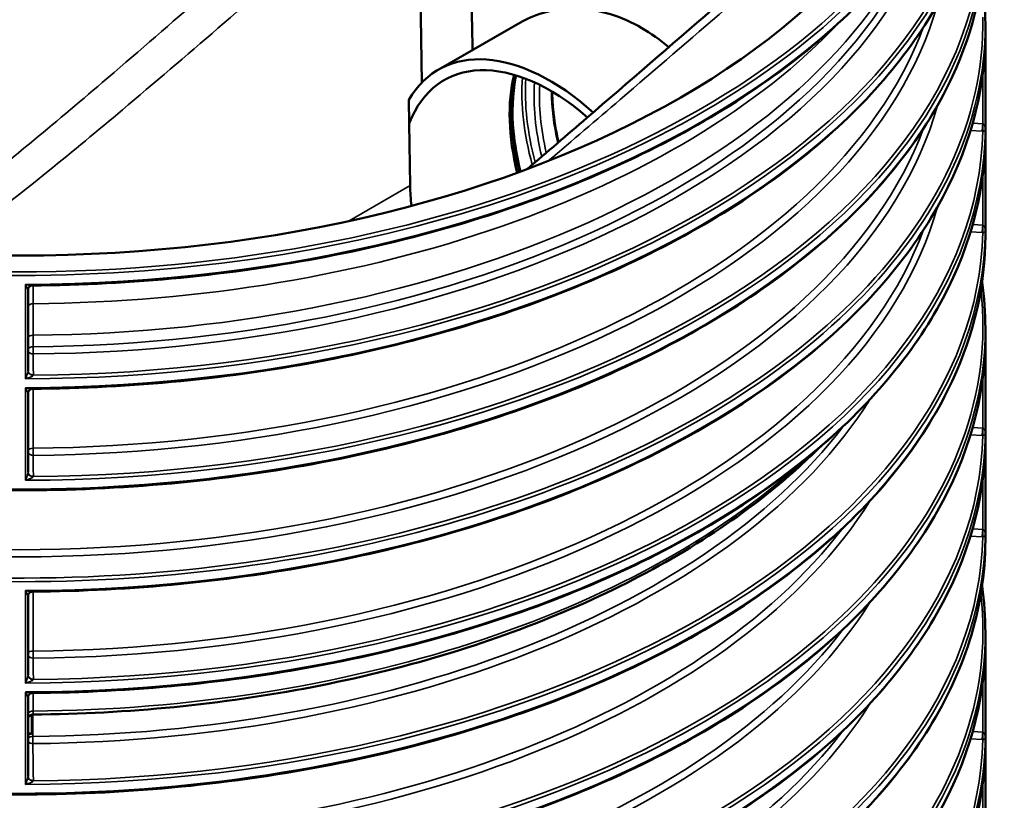
# Model space of a CAD drawing. Units: millimetres. Extents: x 6313 to 7503, y 2213 to 3054.
# Drawn here: x 7411 to 7466, y 2926 to 2970 of the extents above; entities that cross this region are included whole.
import ezdxf

# ---------------------------------------------------------------- set-up
doc = ezdxf.new("R2010")
doc.units = ezdxf.units.MM
doc.header["$LTSCALE"] = 2
doc.layers.add('Sichtbar (ISO)', color=7, linetype='Continuous', lineweight=50)
doc.layers.add('Sichtbar schmal (ISO)', color=7, linetype='Continuous', lineweight=35)

msp = doc.modelspace()

# ---------------------------------------------------------------- linework, layer by layer
at = {"layer": 'Sichtbar (ISO)'}
for p, q in [((7433.404, 2966.752), (7433.21, 2979.656)), ((7438.907, 2970.117), (7434.331, 2967.475)), ((7465.088, 2958.141), (7465.088, 2970.044)), ((7432.697, 2964.454), (7432.676, 2965.789)), ((7432.749, 2960.961), (7432.697, 2964.454)), ((7411.267, 2955.127), (7411.267, 2950.549)), ((7465.088, 2941.039), (7465.088, 2952.942)), ((7411.267, 2949.318), (7411.267, 2944.848)), ((7411.267, 2937.917), (7411.267, 2933.447)), ((7465.088, 2923.938), (7465.088, 2935.84)), ((7411.267, 2932.217), (7411.267, 2927.747)), ((7411.479, 2931.222), (7411.479, 2930.16)), ((7411.267, 2930.16), (7411.479, 2930.16))]:
    msp.add_line(p, q, dxfattribs=at)
msp.add_ellipse((7410.795, 2987.38), major_axis=(52.561, 0), ratio=0.57735, dxfattribs=at)
for centre, major_axis, ratio, start_param, end_param in [((7410.795, 2383.378), (-34.682, 2334.161), 0.015111, 4.965582, 4.972031), ((7440.626, 2956.572), (-6.295, 10.903), 0.57735, 5.223552, 6.601639), ((7440.626, 2956.572), (-5.96, 10.324), 0.57735, 5.247545, 6.722315), ((7446.77, 2960.12), (-5.96, 10.324), 0.57735, 0.541546, 1.104505), ((7440.626, 2956.572), (-5.571, 9.648), 0.57735, 0.802851, 0.923312), ((7411.793, 2950.564), (-0.526, -0.02), 0.472493, 6.265204, 6.271707), ((7411.793, 2944.864), (-0.526, -0.02), 0.472493, 6.265204, 6.271707), ((7411.793, 2933.463), (-0.526, -0.02), 0.472493, 6.265204, 6.271707), ((7411.536, 2929.991), (-0.297, 0), 0.57735, 4.903293, 5.841264), ((7411.793, 2927.762), (-0.526, -0.02), 0.472493, 6.265204, 6.271707)]:
    msp.add_ellipse(centre, major_axis=major_axis, ratio=ratio, start_param=start_param, end_param=end_param, dxfattribs=at)
for points, knots in [([(7411.483, 2955.349), (7417.093, 2955.39), (7422.692, 2955.938), (7433.336, 2957.995), (7438.379, 2959.505), (7447.431, 2963.343), (7451.439, 2965.672), (7458.036, 2970.931), (7460.626, 2973.86), (7464.135, 2980.047), (7465.053, 2983.304), (7465.087, 2986.565)], [5.510474, 5.510474, 5.510474, 5.510474, 5.820886, 5.820886, 6.131297, 6.131297, 6.441708, 6.441708, 6.752119, 6.752119, 7.06253, 7.06253, 7.06253, 7.06253]), ([(7411.483, 2949.536), (7417.093, 2949.577), (7422.692, 2950.125), (7433.336, 2952.183), (7438.379, 2953.692), (7447.431, 2957.531), (7451.439, 2959.859), (7458.036, 2965.118), (7460.626, 2968.048), (7464.135, 2974.235), (7465.053, 2977.491), (7465.087, 2980.752)], [5.510474, 5.510474, 5.510474, 5.510474, 5.820886, 5.820886, 6.131297, 6.131297, 6.441708, 6.441708, 6.752119, 6.752119, 7.06253, 7.06253, 7.06253, 7.06253]), ([(7356.501, 2975.243), (7356.501, 2971.899), (7357.431, 2968.557), (7361.055, 2962.205), (7363.756, 2959.197), (7370.657, 2953.82), (7374.862, 2951.453), (7384.347, 2947.605), (7389.625, 2946.124), (7400.72, 2944.197), (7406.534, 2943.751), (7418.112, 2943.94), (7423.873, 2944.574), (7434.761, 2946.858), (7439.886, 2948.508), (7448.982, 2952.659), (7452.951, 2955.16), (7459.329, 2960.763), (7461.737, 2963.864), (7464.464, 2969.757), (7465.088, 2972.499), (7465.088, 2975.243)], [3.926991, 3.926991, 3.926991, 3.926991, 4.245252, 4.245252, 4.564766, 4.564766, 4.885166, 4.885166, 5.20561, 5.20561, 5.525976, 5.525976, 5.846314, 5.846314, 6.166691, 6.166691, 6.487148, 6.487148, 6.807484, 6.807484, 7.068583, 7.068583, 7.068583, 7.068583]), ([(7438.907, 2970.117), (7439.372, 2970.386), (7439.892, 2970.599), (7441.001, 2970.873), (7441.59, 2970.934), (7442.794, 2970.889), (7443.408, 2970.783), (7444.617, 2970.412), (7445.211, 2970.147), (7446.281, 2969.53), (7446.793, 2969.17), (7447.291, 2968.749)], [-19.245578, -19.245578, -19.245578, -19.245578, -17.64186, -17.64186, -16.038143, -16.038143, -14.434425, -14.434425, -12.830707, -12.830707, -11.379246, -11.379246, -11.379246, -11.379246]), ([(7439.331, 2961.895), (7440.45, 2962.852), (7441.569, 2963.813), (7445.043, 2966.802), (7447.398, 2968.839), (7449.752, 2970.881)], [53.531577, 53.531577, 53.531577, 53.531577, 56.813821, 56.813821, 63.727489, 63.727489, 63.727489, 63.727489]), ([(7411.483, 2938.135), (7417.093, 2938.176), (7422.692, 2938.724), (7433.336, 2940.782), (7438.379, 2942.291), (7447.431, 2946.13), (7451.439, 2948.458), (7458.036, 2953.717), (7460.626, 2956.647), (7464.135, 2962.833), (7465.053, 2966.09), (7465.087, 2969.351)], [5.510474, 5.510474, 5.510474, 5.510474, 5.820886, 5.820886, 6.131297, 6.131297, 6.441708, 6.441708, 6.752119, 6.752119, 7.06253, 7.06253, 7.06253, 7.06253]), ([(7438.953, 2961.756), (7438.761, 2962.524), (7438.629, 2963.28), (7438.459, 2965.089), (7438.5, 2966.105), (7438.688, 2967.054), (7438.699, 2967.106), (7438.71, 2967.157)], [2.8151173, 2.8151173, 2.8151173, 2.8151173, 3.0274711, 3.0274711, 3.3443763, 3.3443763, 3.3627993, 3.3627993, 3.3627993, 3.3627993]), ([(7441.09, 2963.403), (7440.946, 2964.039), (7440.845, 2964.666), (7440.757, 2965.602), (7440.738, 2965.926), (7440.733, 2966.243)], [2.8496123, 2.8496123, 2.8496123, 2.8496123, 3.0267721, 3.0267721, 3.1233761, 3.1233761, 3.1233761, 3.1233761]), ([(7411.483, 2932.435), (7417.093, 2932.476), (7422.692, 2933.024), (7433.336, 2935.081), (7438.379, 2936.591), (7447.431, 2940.429), (7451.439, 2942.758), (7458.036, 2948.017), (7460.626, 2950.946), (7464.135, 2957.133), (7465.053, 2960.39), (7465.087, 2963.651)], [5.510474, 5.510474, 5.510474, 5.510474, 5.820886, 5.820886, 6.131297, 6.131297, 6.441708, 6.441708, 6.752119, 6.752119, 7.06253, 7.06253, 7.06253, 7.06253]), ([(7356.501, 2958.141), (7356.501, 2954.797), (7357.431, 2951.455), (7361.055, 2945.103), (7363.756, 2942.096), (7370.657, 2936.719), (7374.862, 2934.352), (7384.347, 2930.503), (7389.625, 2929.022), (7400.72, 2927.095), (7406.534, 2926.65), (7418.112, 2926.838), (7423.873, 2927.472), (7434.761, 2929.756), (7439.886, 2931.406), (7448.982, 2935.558), (7452.951, 2938.058), (7459.329, 2943.661), (7461.737, 2946.762), (7464.464, 2952.655), (7465.088, 2955.398), (7465.088, 2958.141)], [3.926991, 3.926991, 3.926991, 3.926991, 4.245252, 4.245252, 4.564766, 4.564766, 4.885166, 4.885166, 5.20561, 5.20561, 5.525976, 5.525976, 5.846314, 5.846314, 6.166691, 6.166691, 6.487148, 6.487148, 6.807484, 6.807484, 7.068583, 7.068583, 7.068583, 7.068583]), ([(7411.277, 2955.191), (7411.276, 2955.188), (7411.275, 2955.184), (7411.273, 2955.176), (7411.272, 2955.172), (7411.27, 2955.163), (7411.269, 2955.159), (7411.268, 2955.15), (7411.268, 2955.145), (7411.267, 2955.136), (7411.267, 2955.132), (7411.267, 2955.127)], [0, 0, 0, 0, 0.00893092, 0.00893092, 0.01786184, 0.01786184, 0.02679275, 0.02679275, 0.03572367, 0.03572367, 0.04465459, 0.04465459, 0.04465459, 0.04465459]), ([(7411.483, 2955.349), (7411.475, 2955.349), (7411.465, 2955.348), (7411.44, 2955.343), (7411.424, 2955.339), (7411.39, 2955.325), (7411.371, 2955.314), (7411.335, 2955.285), (7411.318, 2955.267), (7411.292, 2955.228), (7411.283, 2955.209), (7411.277, 2955.191)], [-0.1470787, -0.1470787, -0.1470787, -0.1470787, -0.117663, -0.117663, -0.0882472, -0.0882472, -0.0588315, -0.0588315, -0.0294157, -0.0294157, 0, 0, 0, 0]), ([(7411.483, 2921.034), (7417.093, 2921.075), (7422.692, 2921.623), (7433.336, 2923.68), (7438.379, 2925.19), (7447.431, 2929.028), (7451.439, 2931.357), (7458.036, 2936.616), (7460.626, 2939.545), (7464.135, 2945.732), (7465.053, 2948.989), (7465.087, 2952.25)], [5.510474, 5.510474, 5.510474, 5.510474, 5.820886, 5.820886, 6.131297, 6.131297, 6.441708, 6.441708, 6.752119, 6.752119, 7.06253, 7.06253, 7.06253, 7.06253]), ([(7411.483, 2949.536), (7411.474, 2949.536), (7411.461, 2949.535), (7411.429, 2949.528), (7411.409, 2949.522), (7411.367, 2949.499), (7411.344, 2949.482), (7411.307, 2949.44), (7411.292, 2949.416), (7411.274, 2949.373), (7411.27, 2949.353), (7411.268, 2949.338)], [-0.1732165, -0.1732165, -0.1732165, -0.1732165, -0.1385732, -0.1385732, -0.1039299, -0.1039299, -0.0692866, -0.0692866, -0.0346433, -0.0346433, 0, 0, 0, 0]), ([(7411.268, 2949.338), (7411.268, 2949.337), (7411.268, 2949.336), (7411.268, 2949.333), (7411.268, 2949.332), (7411.267, 2949.329), (7411.267, 2949.328), (7411.267, 2949.325), (7411.267, 2949.324), (7411.267, 2949.321), (7411.267, 2949.32), (7411.267, 2949.318)], [0, 0, 0, 0, 0.00359225, 0.00359225, 0.00718451, 0.00718451, 0.01077676, 0.01077676, 0.01436902, 0.01436902, 0.01796127, 0.01796127, 0.01796127, 0.01796127]), ([(7411.483, 2915.333), (7417.093, 2915.374), (7422.692, 2915.922), (7433.336, 2917.98), (7438.379, 2919.489), (7447.431, 2923.328), (7451.439, 2925.656), (7458.036, 2930.915), (7460.626, 2933.845), (7464.135, 2940.031), (7465.053, 2943.288), (7465.087, 2946.549)], [5.510474, 5.510474, 5.510474, 5.510474, 5.820886, 5.820886, 6.131297, 6.131297, 6.441708, 6.441708, 6.752119, 6.752119, 7.06253, 7.06253, 7.06253, 7.06253]), ([(7411.543, 2931.229), (7416.867, 2931.274), (7422.179, 2931.796), (7432.285, 2933.747), (7437.077, 2935.177), (7445.696, 2938.814), (7449.522, 2941.022), (7453.75, 2944.361), (7454.74, 2945.235), (7455.65, 2946.137)], [5.51223, 5.51223, 5.51223, 5.51223, 5.820619, 5.820619, 6.129008, 6.129008, 6.437397, 6.437397, 6.541181, 6.541181, 6.541181, 6.541181]), ([(7383.264, 2913.964), (7388.257, 2912.266), (7393.723, 2911.034), (7405.048, 2909.627), (7410.905, 2909.452), (7422.419, 2910.176), (7428.074, 2911.074), (7438.612, 2913.855), (7443.492, 2915.737), (7451.986, 2920.298), (7455.597, 2922.975), (7461.178, 2928.857), (7463.149, 2932.061), (7464.789, 2937.236), (7465.088, 2939.138), (7465.088, 2941.039)], [4.965419, 4.965419, 4.965419, 4.965419, 5.285843, 5.285843, 5.606195, 5.606195, 5.926537, 5.926537, 6.246933, 6.246933, 6.567399, 6.567399, 6.887585, 6.887585, 7.068583, 7.068583, 7.068583, 7.068583]), ([(7411.268, 2937.937), (7411.268, 2937.936), (7411.268, 2937.935), (7411.268, 2937.932), (7411.268, 2937.931), (7411.267, 2937.928), (7411.267, 2937.927), (7411.267, 2937.924), (7411.267, 2937.923), (7411.267, 2937.92), (7411.267, 2937.919), (7411.267, 2937.917)], [0, 0, 0, 0, 0.00359225, 0.00359225, 0.00718451, 0.00718451, 0.01077676, 0.01077676, 0.01436902, 0.01436902, 0.01796127, 0.01796127, 0.01796127, 0.01796127]), ([(7411.483, 2938.135), (7411.474, 2938.135), (7411.461, 2938.134), (7411.429, 2938.127), (7411.409, 2938.121), (7411.367, 2938.098), (7411.344, 2938.081), (7411.307, 2938.039), (7411.292, 2938.015), (7411.274, 2937.971), (7411.27, 2937.952), (7411.268, 2937.937)], [-0.1732165, -0.1732165, -0.1732165, -0.1732165, -0.1385732, -0.1385732, -0.1039299, -0.1039299, -0.0692866, -0.0692866, -0.0346433, -0.0346433, 0, 0, 0, 0]), ([(7411.483, 2903.932), (7417.093, 2903.973), (7422.692, 2904.521), (7433.336, 2906.579), (7438.379, 2908.088), (7447.431, 2911.927), (7451.439, 2914.255), (7458.036, 2919.514), (7460.626, 2922.444), (7464.135, 2928.63), (7465.053, 2931.887), (7465.087, 2935.148)], [5.510474, 5.510474, 5.510474, 5.510474, 5.820886, 5.820886, 6.131297, 6.131297, 6.441708, 6.441708, 6.752119, 6.752119, 7.06253, 7.06253, 7.06253, 7.06253]), ([(7411.483, 2932.435), (7411.474, 2932.435), (7411.461, 2932.434), (7411.429, 2932.427), (7411.409, 2932.42), (7411.367, 2932.397), (7411.344, 2932.38), (7411.307, 2932.339), (7411.292, 2932.315), (7411.274, 2932.271), (7411.27, 2932.252), (7411.268, 2932.237)], [-0.1732165, -0.1732165, -0.1732165, -0.1732165, -0.1385732, -0.1385732, -0.1039299, -0.1039299, -0.0692866, -0.0692866, -0.0346433, -0.0346433, 0, 0, 0, 0]), ([(7411.268, 2932.237), (7411.268, 2932.236), (7411.268, 2932.234), (7411.268, 2932.232), (7411.268, 2932.23), (7411.267, 2932.228), (7411.267, 2932.226), (7411.267, 2932.223), (7411.267, 2932.222), (7411.267, 2932.219), (7411.267, 2932.218), (7411.267, 2932.217)], [0, 0, 0, 0, 0.00359225, 0.00359225, 0.00718451, 0.00718451, 0.01077676, 0.01077676, 0.01436902, 0.01436902, 0.01796127, 0.01796127, 0.01796127, 0.01796127]), ([(7411.266, 2931.036), (7411.269, 2931.045), (7411.275, 2931.056), (7411.29, 2931.085), (7411.3, 2931.102), (7411.328, 2931.136), (7411.341, 2931.149), (7411.384, 2931.184), (7411.419, 2931.205), (7411.49, 2931.225), (7411.516, 2931.229), (7411.543, 2931.229)], [0.468258402, 0.468258402, 0.468258402, 0.468258402, 0.471010841, 0.471010841, 0.473451115, 0.473451115, 0.474798811, 0.474798811, 0.476656012, 0.476656012, 0.477615162, 0.477615162, 0.477615162, 0.477615162]), ([(7411.483, 2898.231), (7417.093, 2898.273), (7422.692, 2898.82), (7433.336, 2900.878), (7438.379, 2902.387), (7447.431, 2906.226), (7451.439, 2908.555), (7458.036, 2913.813), (7460.626, 2916.743), (7464.135, 2922.93), (7465.053, 2926.186), (7465.087, 2929.448)], [5.510474, 5.510474, 5.510474, 5.510474, 5.820886, 5.820886, 6.131297, 6.131297, 6.441708, 6.441708, 6.752119, 6.752119, 7.06253, 7.06253, 7.06253, 7.06253])]:
    msp.add_open_spline(points, degree=3, knots=knots, dxfattribs=at)
for points in [[(7465.088, 2970.044), (7465.088, 2970.911), (7465.026, 2971.779), (7464.902, 2972.643)], [(7465.088, 2952.942), (7465.088, 2953.809), (7465.026, 2954.677), (7464.902, 2955.541)], [(7465.088, 2935.84), (7465.088, 2936.708), (7465.026, 2937.575), (7464.902, 2938.44)]]:
    msp.add_open_spline(points, degree=3, dxfattribs=at)
at = {"layer": 'Sichtbar schmal (ISO)'}
for p, q in [((7465.087, 2964.155), (7465.087, 2969.354)), ((7464.938, 2967.201), (7464.938, 2964.435)), ((7464.257, 2964.062), (7464.914, 2964.022)), ((7464.938, 2964.435), (7464.377, 2964.47)), ((7465.087, 2958.455), (7465.087, 2963.654)), ((7464.938, 2961.5), (7464.938, 2958.734)), ((7432.749, 2960.961), (7429.318, 2958.98)), ((7464.938, 2958.734), (7464.377, 2958.769)), ((7464.257, 2958.362), (7464.914, 2958.321)), ((7411.119, 2955.409), (7411.119, 2950.099)), ((7411.544, 2951.901), (7411.544, 2952.552)), ((7465.087, 2947.054), (7465.087, 2952.253)), ((7464.938, 2950.099), (7464.938, 2947.333)), ((7411.119, 2949.597), (7411.119, 2944.398)), ((7411.544, 2946.201), (7411.544, 2949.537)), ((7464.938, 2947.333), (7464.377, 2947.368)), ((7464.257, 2946.961), (7464.914, 2946.92)), ((7465.087, 2941.353), (7465.087, 2946.552)), ((7464.938, 2944.399), (7464.938, 2941.633)), ((7464.257, 2941.26), (7464.914, 2941.219)), ((7464.938, 2941.633), (7464.377, 2941.668)), ((7411.119, 2938.196), (7411.119, 2932.997)), ((7411.544, 2934.8), (7411.544, 2938.136)), ((7465.087, 2929.952), (7465.087, 2935.151)), ((7464.938, 2932.998), (7464.938, 2930.232)), ((7411.119, 2932.495), (7411.119, 2927.296)), ((7411.544, 2931.417), (7411.544, 2932.435)), ((7411.531, 2929.994), (7411.531, 2931.229)), ((7464.938, 2930.232), (7464.377, 2930.267)), ((7464.257, 2929.859), (7464.914, 2929.818)), ((7465.087, 2924.252), (7465.087, 2929.451)), ((7464.938, 2927.297), (7464.938, 2924.531))]:
    msp.add_line(p, q, dxfattribs=at)
for centre, major_axis, ratio, start_param, end_param in [((7410.795, 2987.38), (54.145, 0), 0.57735, 2.356194, 6.291912), ((7410.795, 2987.258), (-54.294, 0), 0.57735, 0, 3.141593), ((7410.795, 2986.755), (54.294, 0), 0.57735, 4.718372, 6.277202), ((7410.795, 2981.445), (54.294, 0), 0.57735, 4.718372, 6.277202), ((7410.795, 2981.566), (54.156, 0), 0.57735, 4.72658, 6.268994), ((7410.795, 2980.943), (54.294, 0), 0.57735, 4.718372, 6.277202), ((7410.795, 2981.673), (52.268, 0), 0.57735, 4.726797, 6.130569), ((7410.795, 2975.744), (54.294, 0), 0.57735, 4.718372, 6.277202), ((7410.795, 2981.915), (51.991, 0), 0.57735, 4.726797, 6.079554), ((7410.795, 2975.243), (-54.294, 0), 0.57735, 0, 3.141593), ((7410.795, 2975.865), (54.156, 0), 0.57735, 4.72658, 6.268994), ((7410.795, 2982.566), (51.991, 0), 0.57735, 4.726797, 6.022829), ((7410.795, 2970.165), (54.156, 0), 0.57735, 3.07623, 6.291912), ((7410.795, 2975.973), (52.268, 0), 0.57735, 4.726797, 6.123281), ((7410.795, 2970.044), (-54.294, 0), 0.57735, 0, 3.141593), ((7410.795, 2984.604), (52.453, 0), 0.57735, 4.72675, 5.785463), ((7410.795, 2976.215), (51.991, 0), 0.57735, 4.726797, 6.070761), ((7410.795, 2969.542), (54.294, 0), 0.57735, 4.718372, 6.277202), ((7446.881, 2960.184), (-5.968, 10.337), 0.57735, 0.55301, 1.106984), ((7448.155, 2960.92), (6.454, -11.179), 0.57735, 3.844428, 4.287168), ((7448.26, 2960.98), (6.387, -11.062), 0.57735, 3.85134, 4.278892), ((7448.301, 2961.004), (6.073, -10.518), 0.57735, 3.844497, 4.246657), ((7448.458, 2961.094), (5.972, -10.343), 0.57735, 3.858694, 4.232292), ((7449.134, 2961.485), (-5.972, 10.343), 0.57735, 0.794755, 1.07598), ((7410.795, 2970.272), (-52.268, 0), 0.57735, 0.159904, 2.981688), ((7410.795, 2970.514), (-51.991, 0), 0.57735, 0.212424, 2.929168), ((7410.795, 2964.343), (54.294, 0), 0.57735, 4.718372, 6.277202), ((7410.795, 2964.464), (54.156, 0), 0.57735, 4.72658, 6.268994), ((7464.935, 2964.263), (-0.018, -0.297), 0.033165, 4.097634, 5.668048), ((7464.966, 2964.262), (-0.007, -0.297), 0.088783, 4.099991, 5.665636), ((7410.795, 2963.842), (54.294, 0), 0.57735, 4.718372, 6.277202), ((7410.795, 2964.572), (52.268, 0), 0.57735, 4.726797, 6.123281), ((7410.795, 2958.642), (54.294, 0), 0.57735, 4.718372, 6.277202), ((7410.795, 2964.814), (51.991, 0), 0.57735, 4.726797, 6.070761), ((7464.935, 2958.563), (-0.018, -0.297), 0.033165, 4.097634, 5.668048), ((7464.966, 2958.562), (-0.007, -0.297), 0.088783, 4.099991, 5.665636), ((7410.795, 2958.141), (-54.294, 0), 0.57735, 0, 3.141593), ((7410.795, 2958.763), (54.156, 0), 0.57735, 4.72658, 6.268994), ((7410.795, 2953.063), (-54.156, 0), 0.57735, 6.217822, 9.490141), ((7411.559, 2955.098), (-0.282, 0.093), 0.88717, 0, 0.262225), ((7411.552, 2954.076), (-0.297, 0.002), 0.831066, 4.730462, 5.998259), ((7410.795, 2952.942), (-54.294, 0), 0.57735, 0, 3.141593), ((7411.548, 2952.38), (-0.297, 0), 0.57735, 4.726797, 5.951157), ((7410.795, 2952.44), (54.294, 0), 0.57735, 4.718372, 6.277202), ((7411.548, 2951.73), (-0.297, 0), 0.57735, 4.726797, 5.951157), ((7411.548, 2951.73), (-0.002, 0.297), 0.011764, 0.955268, 2.456251), ((7411.548, 2951.73), (-0.297, -0.004), 0.774203, 0.321269, 1.559142), ((7411.564, 2950.551), (-0.297, -0.004), 0.774203, 0, 1.559156), ((7411.563, 2950.532), (-0.296, 0.028), 0.772902, 0.076884, 1.642528), ((7411.563, 2949.305), (-0.295, 0.034), 0.853231, 0, 0.093585), ((7410.795, 2958.952), (50.857, 0), 0.57735, 4.726955, 5.936136), ((7410.795, 2959.194), (50.58, 0), 0.57735, 4.726955, 5.86783), ((7464.935, 2947.162), (-0.018, -0.297), 0.033165, 4.097634, 5.668048), ((7464.966, 2947.161), (-0.007, -0.297), 0.088783, 4.099991, 5.665636), ((7410.795, 2947.241), (54.294, 0), 0.57735, 4.718372, 6.277202), ((7410.795, 2947.362), (54.156, 0), 0.57735, 4.72658, 6.268994), ((7410.795, 2946.74), (54.294, 0), 0.57735, 4.718372, 6.277202), ((7411.548, 2946.029), (-0.297, 0), 0.57735, 4.726797, 5.951157), ((7411.548, 2946.029), (-0.297, -0.004), 0.774203, 0.321269, 1.559142), ((7411.548, 2946.029), (-0.002, 0.297), 0.011764, 0.955268, 2.456251), ((7410.795, 2961.432), (51.991, 0), 0.57735, 4.726797, 5.718843), ((7411.564, 2944.851), (-0.297, -0.004), 0.774203, 0, 1.559156), ((7411.563, 2944.831), (-0.296, 0.028), 0.772902, 0.076884, 1.642528), ((7410.795, 2953.251), (-50.857, 0), 0.57735, 0.347049, 2.794544), ((7410.795, 2953.493), (-50.58, 0), 0.57735, 0.415355, 2.726237), ((7410.795, 2941.541), (54.294, 0), 0.57735, 4.718372, 6.277202), ((7464.935, 2941.461), (-0.018, -0.297), 0.033165, 4.097634, 5.668048), ((7464.966, 2941.46), (-0.007, -0.297), 0.088783, 4.099991, 5.665636), ((7410.795, 2941.039), (54.294, 0), 0.57735, 4.178878, 6.283185), ((7410.795, 2941.662), (54.156, 0), 0.57735, 4.72658, 6.268994), ((7410.795, 2935.961), (54.156, 0), 0.57735, 4.171823, 6.348548), ((7411.563, 2937.903), (-0.295, 0.034), 0.853231, 0, 0.093585), ((7410.795, 2947.551), (50.857, 0), 0.57735, 4.726955, 5.936136), ((7410.795, 2935.84), (54.294, 0), 0.57735, 4.168776, 6.283185), ((7410.795, 2947.793), (50.58, 0), 0.57735, 4.726955, 5.86783), ((7410.795, 2935.339), (54.294, 0), 0.57735, 4.718372, 6.277202), ((7411.548, 2934.628), (-0.297, 0), 0.57735, 4.726797, 5.951157), ((7411.548, 2934.628), (-0.002, 0.297), 0.011764, 0.955268, 2.456251), ((7411.548, 2934.628), (-0.297, -0.004), 0.774203, 0.321269, 1.559142), ((7411.564, 2933.45), (-0.297, -0.004), 0.774203, 0, 1.559156), ((7411.563, 2933.43), (-0.296, 0.028), 0.772902, 0.076884, 1.642528), ((7411.563, 2932.203), (-0.295, 0.034), 0.853231, 0, 0.093585), ((7410.795, 2941.85), (50.857, 0), 0.57735, 4.726955, 5.936136), ((7411.548, 2931.246), (-0.297, 0), 0.57735, 4.726797, 5.951157), ((7410.795, 2942.092), (50.58, 0), 0.57735, 4.726955, 5.86783), ((7464.935, 2930.06), (-0.018, -0.297), 0.033165, 4.097634, 5.668048), ((7464.966, 2930.059), (-0.007, -0.297), 0.088783, 4.099991, 5.665636), ((7410.795, 2930.14), (54.294, 0), 0.57735, 4.718372, 6.277202), ((7411.536, 2929.823), (0.297, 0), 0.57735, 1.585362, 2.699671), ((7411.536, 2929.823), (-0.297, -0.004), 0.774203, 0.431193, 1.559131), ((7411.536, 2929.823), (-0.002, 0.297), 0.011893, 0.955267, 2.45625), ((7410.795, 2930.261), (54.156, 0), 0.57735, 4.72658, 6.268994), ((7410.795, 2929.638), (54.294, 0), 0.57735, 4.718372, 6.277202), ((7411.564, 2927.749), (-0.297, -0.004), 0.774203, 0, 1.559156), ((7411.563, 2927.73), (-0.296, 0.028), 0.772902, 0.076884, 1.642528)]:
    msp.add_ellipse(centre, major_axis=major_axis, ratio=ratio, start_param=start_param, end_param=end_param, dxfattribs=at)
for points, knots in [([(7432.237, 2981.446), (7430.289, 2979.723), (7428.341, 2978.004), (7424.517, 2974.64), (7422.64, 2972.994), (7418.987, 2969.812), (7417.212, 2968.274), (7414.071, 2965.592), (7412.705, 2964.437), (7409.721, 2961.976), (7408.103, 2960.678), (7405.735, 2958.926), (7404.986, 2958.395), (7403.95, 2957.704), (7403.665, 2957.518), (7403.379, 2957.337)], [3.829168, 3.829168, 3.829168, 3.829168, 9.616982, 9.616982, 15.194743, 15.194743, 20.47473, 20.47473, 24.543071, 24.543071, 29.368052, 29.368052, 31.597176, 31.597176, 32.441782, 32.441782, 32.441782, 32.441782]), ([(7406.299, 2957.145), (7406.672, 2957.403), (7407.044, 2957.666), (7409.089, 2959.143), (7410.749, 2960.442), (7413.795, 2962.902), (7415.182, 2964.054), (7418.362, 2966.732), (7420.154, 2968.267), (7423.833, 2971.443), (7425.72, 2973.087), (7429.475, 2976.371), (7431.343, 2978.012), (7433.21, 2979.656)], [-30.439357, -30.439357, -30.439357, -30.439357, -29.368052, -29.368052, -24.543071, -24.543071, -20.47473, -20.47473, -15.194743, -15.194743, -9.616982, -9.616982, -4.085233, -4.085233, -4.085233, -4.085233]), ([(7440.51, 2962.348), (7441.86, 2963.495), (7443.209, 2964.648), (7446.535, 2967.5), (7448.51, 2969.203), (7450.485, 2970.91)], [54.090805, 54.090805, 54.090805, 54.090805, 58.035649, 58.035649, 63.823463, 63.823463, 63.823463, 63.823463]), ([(7464.914, 2964.022), (7464.919, 2964.021), (7464.925, 2964.021), (7464.935, 2964.021), (7464.94, 2964.02), (7464.945, 2964.02)], [-0.02058566, -0.02058566, -0.02058566, -0.02058566, -0.01029283, -0.01029283, 0, 0, 0, 0]), ([(7464.948, 2964.433), (7464.946, 2964.434), (7464.944, 2964.434), (7464.941, 2964.434), (7464.939, 2964.435), (7464.938, 2964.435)], [0, 0, 0, 0, 0.01029283, 0.01029283, 0.02058566, 0.02058566, 0.02058566, 0.02058566]), ([(7464.945, 2964.02), (7464.95, 2964.021), (7464.955, 2964.021), (7464.967, 2964.023), (7464.975, 2964.025), (7464.991, 2964.03), (7465, 2964.033), (7465.019, 2964.043), (7465.029, 2964.049), (7465.048, 2964.065), (7465.057, 2964.075), (7465.074, 2964.099), (7465.08, 2964.114), (7465.086, 2964.137), (7465.087, 2964.146), (7465.087, 2964.155)], [0, 0, 0, 0, 0.0298018, 0.0298018, 0.0774846, 0.0774846, 0.1394722, 0.1394722, 0.2200561, 0.2200561, 0.326999, 0.326999, 0.4649328, 0.4649328, 0.5509408, 0.5509408, 0.5509408, 0.5509408]), ([(7465.087, 2964.155), (7465.087, 2964.174), (7465.086, 2964.193), (7465.081, 2964.241), (7465.075, 2964.271), (7465.059, 2964.32), (7465.05, 2964.341), (7465.031, 2964.373), (7465.022, 2964.386), (7465.003, 2964.406), (7464.994, 2964.413), (7464.978, 2964.424), (7464.97, 2964.428), (7464.958, 2964.432), (7464.953, 2964.433), (7464.948, 2964.433)], [-0.5509408, -0.5509408, -0.5509408, -0.5509408, -0.4649328, -0.4649328, -0.326999, -0.326999, -0.2200561, -0.2200561, -0.1394722, -0.1394722, -0.0774846, -0.0774846, -0.0298018, -0.0298018, 0, 0, 0, 0]), ([(7464.948, 2958.733), (7464.946, 2958.733), (7464.944, 2958.733), (7464.941, 2958.734), (7464.939, 2958.734), (7464.938, 2958.734)], [0, 0, 0, 0, 0.01029283, 0.01029283, 0.02058566, 0.02058566, 0.02058566, 0.02058566]), ([(7464.945, 2958.32), (7464.95, 2958.32), (7464.955, 2958.321), (7464.967, 2958.323), (7464.975, 2958.324), (7464.991, 2958.329), (7465, 2958.333), (7465.019, 2958.342), (7465.029, 2958.349), (7465.048, 2958.365), (7465.057, 2958.375), (7465.074, 2958.399), (7465.08, 2958.413), (7465.086, 2958.437), (7465.087, 2958.446), (7465.087, 2958.455)], [0, 0, 0, 0, 0.0298018, 0.0298018, 0.0774846, 0.0774846, 0.1394722, 0.1394722, 0.2200561, 0.2200561, 0.326999, 0.326999, 0.4649328, 0.4649328, 0.5509408, 0.5509408, 0.5509408, 0.5509408]), ([(7465.087, 2958.455), (7465.087, 2958.474), (7465.086, 2958.492), (7465.081, 2958.541), (7465.075, 2958.57), (7465.059, 2958.619), (7465.05, 2958.64), (7465.031, 2958.673), (7465.022, 2958.686), (7465.003, 2958.706), (7464.994, 2958.713), (7464.978, 2958.723), (7464.97, 2958.727), (7464.958, 2958.731), (7464.953, 2958.732), (7464.948, 2958.733)], [-0.5509408, -0.5509408, -0.5509408, -0.5509408, -0.4649328, -0.4649328, -0.326999, -0.326999, -0.2200561, -0.2200561, -0.1394722, -0.1394722, -0.0774846, -0.0774846, -0.0298018, -0.0298018, 0, 0, 0, 0]), ([(7464.914, 2958.321), (7464.919, 2958.321), (7464.925, 2958.32), (7464.935, 2958.32), (7464.94, 2958.32), (7464.945, 2958.32)], [-0.02058566, -0.02058566, -0.02058566, -0.02058566, -0.01029283, -0.01029283, 0, 0, 0, 0]), ([(7411.119, 2955.409), (7411.134, 2955.373), (7411.15, 2955.337), (7411.176, 2955.277), (7411.188, 2955.252), (7411.206, 2955.214), (7411.213, 2955.2), (7411.227, 2955.173), (7411.234, 2955.159), (7411.245, 2955.141), (7411.249, 2955.135), (7411.257, 2955.126), (7411.26, 2955.123), (7411.263, 2955.122), (7411.265, 2955.122), (7411.265, 2955.123)], [-0.5242452, -0.5242452, -0.5242452, -0.5242452, -0.3958491, -0.3958491, -0.2913257, -0.2913257, -0.2256191, -0.2256191, -0.1456834, -0.1456834, -0.0915277, -0.0915277, -0.0352029, -0.0352029, 0, 0, 0, 0]), ([(7411.483, 2955.349), (7411.463, 2955.348), (7411.441, 2955.35), (7411.399, 2955.353), (7411.378, 2955.356), (7411.324, 2955.364), (7411.289, 2955.37), (7411.209, 2955.387), (7411.164, 2955.397), (7411.119, 2955.409)], [0.1470787, 0.1470787, 0.1470787, 0.1470787, 0.2256191, 0.2256191, 0.2913257, 0.2913257, 0.3958491, 0.3958491, 0.5242452, 0.5242452, 0.5242452, 0.5242452]), ([(7411.265, 2955.123), (7411.266, 2955.124), (7411.266, 2955.125), (7411.267, 2955.126), (7411.267, 2955.127), (7411.267, 2955.127)], [0, 0, 0, 0, 0.02365261, 0.02365261, 0.04465459, 0.04465459, 0.04465459, 0.04465459]), ([(7411.548, 2954.323), (7411.549, 2954.542), (7411.55, 2954.76), (7411.552, 2955.102), (7411.553, 2955.225), (7411.554, 2955.349)], [-1.58545, -1.58545, -1.58545, -1.58545, -0.792725, -0.792725, -0.343708, -0.343708, -0.343708, -0.343708]), ([(7411.544, 2952.552), (7411.544, 2952.899), (7411.544, 2953.224), (7411.545, 2953.818), (7411.546, 2954.087), (7411.548, 2954.323)], [-1.644946, -1.644946, -1.644946, -1.644946, -0.822473, -0.822473, 0, 0, 0, 0]), ([(7411.564, 2950.321), (7411.561, 2950.518), (7411.558, 2950.714), (7411.553, 2951.107), (7411.55, 2951.303), (7411.548, 2951.5)], [-1.253484, -1.253484, -1.253484, -1.253484, -0.626742, -0.626742, 0, 0, 0, 0]), ([(7411.267, 2950.542), (7411.267, 2950.539), (7411.266, 2950.534), (7411.264, 2950.522), (7411.262, 2950.513), (7411.257, 2950.49), (7411.253, 2950.475), (7411.243, 2950.439), (7411.236, 2950.417), (7411.219, 2950.363), (7411.207, 2950.33), (7411.181, 2950.257), (7411.166, 2950.215), (7411.14, 2950.148), (7411.129, 2950.123), (7411.119, 2950.099)], [-0.5498436, -0.5498436, -0.5498436, -0.5498436, -0.5200419, -0.5200419, -0.4723591, -0.4723591, -0.4103715, -0.4103715, -0.3297875, -0.3297875, -0.2228447, -0.2228447, -0.0849108, -0.0849108, 0.0010971, 0.0010971, 0.0010971, 0.0010971]), ([(7411.119, 2950.099), (7411.149, 2950.107), (7411.18, 2950.116), (7411.257, 2950.14), (7411.304, 2950.157), (7411.383, 2950.188), (7411.416, 2950.202), (7411.468, 2950.228), (7411.489, 2950.239), (7411.52, 2950.258), (7411.532, 2950.266), (7411.548, 2950.281), (7411.554, 2950.287), (7411.56, 2950.296), (7411.562, 2950.299), (7411.563, 2950.302)], [-0.0010971, -0.0010971, -0.0010971, -0.0010971, 0.0849108, 0.0849108, 0.2228447, 0.2228447, 0.3297875, 0.3297875, 0.4103715, 0.4103715, 0.4723591, 0.4723591, 0.5200419, 0.5200419, 0.5498436, 0.5498436, 0.5498436, 0.5498436]), ([(7411.267, 2950.549), (7411.267, 2950.548), (7411.267, 2950.547), (7411.267, 2950.545), (7411.267, 2950.544), (7411.267, 2950.542)], [-0.01796127, -0.01796127, -0.01796127, -0.01796127, -0.01029283, -0.01029283, 0, 0, 0, 0]), ([(7411.563, 2950.302), (7411.563, 2950.305), (7411.564, 2950.308), (7411.564, 2950.315), (7411.564, 2950.318), (7411.564, 2950.321)], [0, 0, 0, 0, 0.01029283, 0.01029283, 0.02058566, 0.02058566, 0.02058566, 0.02058566]), ([(7411.119, 2949.597), (7411.129, 2949.573), (7411.14, 2949.549), (7411.166, 2949.488), (7411.181, 2949.454), (7411.207, 2949.398), (7411.219, 2949.376), (7411.236, 2949.345), (7411.243, 2949.333), (7411.253, 2949.318), (7411.257, 2949.314), (7411.262, 2949.31), (7411.264, 2949.309), (7411.266, 2949.311), (7411.267, 2949.313), (7411.267, 2949.315)], [-0.5509408, -0.5509408, -0.5509408, -0.5509408, -0.4649328, -0.4649328, -0.326999, -0.326999, -0.2200561, -0.2200561, -0.1394722, -0.1394722, -0.0774846, -0.0774846, -0.0298018, -0.0298018, 0, 0, 0, 0]), ([(7411.483, 2949.536), (7411.471, 2949.536), (7411.459, 2949.537), (7411.416, 2949.539), (7411.383, 2949.543), (7411.304, 2949.555), (7411.257, 2949.564), (7411.18, 2949.582), (7411.149, 2949.589), (7411.119, 2949.597)], [0.1732165, 0.1732165, 0.1732165, 0.1732165, 0.2200561, 0.2200561, 0.326999, 0.326999, 0.4649328, 0.4649328, 0.5509408, 0.5509408, 0.5509408, 0.5509408]), ([(7411.267, 2949.315), (7411.267, 2949.315), (7411.267, 2949.316), (7411.267, 2949.317), (7411.267, 2949.318), (7411.267, 2949.318)], [0, 0, 0, 0, 0.01029283, 0.01029283, 0.01796127, 0.01796127, 0.01796127, 0.01796127]), ([(7464.948, 2947.332), (7464.946, 2947.332), (7464.944, 2947.332), (7464.941, 2947.333), (7464.939, 2947.333), (7464.938, 2947.333)], [0, 0, 0, 0, 0.01029283, 0.01029283, 0.02058566, 0.02058566, 0.02058566, 0.02058566]), ([(7465.087, 2947.054), (7465.087, 2947.073), (7465.086, 2947.091), (7465.081, 2947.14), (7465.075, 2947.169), (7465.059, 2947.218), (7465.05, 2947.239), (7465.031, 2947.272), (7465.022, 2947.285), (7465.003, 2947.304), (7464.994, 2947.312), (7464.978, 2947.322), (7464.97, 2947.326), (7464.958, 2947.33), (7464.953, 2947.331), (7464.948, 2947.332)], [-0.5509408, -0.5509408, -0.5509408, -0.5509408, -0.4649328, -0.4649328, -0.326999, -0.326999, -0.2200561, -0.2200561, -0.1394722, -0.1394722, -0.0774846, -0.0774846, -0.0298018, -0.0298018, 0, 0, 0, 0]), ([(7464.914, 2946.92), (7464.919, 2946.92), (7464.925, 2946.919), (7464.935, 2946.919), (7464.94, 2946.919), (7464.945, 2946.919)], [-0.02058566, -0.02058566, -0.02058566, -0.02058566, -0.01029283, -0.01029283, 0, 0, 0, 0]), ([(7464.945, 2946.919), (7464.95, 2946.919), (7464.955, 2946.92), (7464.967, 2946.921), (7464.975, 2946.923), (7464.991, 2946.928), (7465, 2946.932), (7465.019, 2946.941), (7465.029, 2946.948), (7465.048, 2946.964), (7465.057, 2946.974), (7465.074, 2946.998), (7465.08, 2947.012), (7465.086, 2947.036), (7465.087, 2947.045), (7465.087, 2947.054)], [0, 0, 0, 0, 0.0298018, 0.0298018, 0.0774846, 0.0774846, 0.1394722, 0.1394722, 0.2200561, 0.2200561, 0.326999, 0.326999, 0.4649328, 0.4649328, 0.5509408, 0.5509408, 0.5509408, 0.5509408]), ([(7411.564, 2944.621), (7411.561, 2944.817), (7411.558, 2945.014), (7411.553, 2945.406), (7411.55, 2945.603), (7411.548, 2945.799)], [-1.253484, -1.253484, -1.253484, -1.253484, -0.626742, -0.626742, 0, 0, 0, 0]), ([(7411.267, 2944.842), (7411.267, 2944.838), (7411.266, 2944.834), (7411.264, 2944.821), (7411.262, 2944.812), (7411.257, 2944.789), (7411.253, 2944.775), (7411.243, 2944.738), (7411.236, 2944.716), (7411.219, 2944.662), (7411.207, 2944.63), (7411.181, 2944.556), (7411.166, 2944.514), (7411.14, 2944.448), (7411.129, 2944.423), (7411.119, 2944.398)], [-0.5498436, -0.5498436, -0.5498436, -0.5498436, -0.5200419, -0.5200419, -0.4723591, -0.4723591, -0.4103715, -0.4103715, -0.3297875, -0.3297875, -0.2228447, -0.2228447, -0.0849108, -0.0849108, 0.0010971, 0.0010971, 0.0010971, 0.0010971]), ([(7411.119, 2944.398), (7411.149, 2944.406), (7411.18, 2944.415), (7411.257, 2944.44), (7411.304, 2944.456), (7411.383, 2944.487), (7411.416, 2944.502), (7411.468, 2944.527), (7411.489, 2944.538), (7411.52, 2944.558), (7411.532, 2944.566), (7411.548, 2944.58), (7411.554, 2944.586), (7411.56, 2944.595), (7411.562, 2944.598), (7411.563, 2944.601)], [-0.0010971, -0.0010971, -0.0010971, -0.0010971, 0.0849108, 0.0849108, 0.2228447, 0.2228447, 0.3297875, 0.3297875, 0.4103715, 0.4103715, 0.4723591, 0.4723591, 0.5200419, 0.5200419, 0.5498436, 0.5498436, 0.5498436, 0.5498436]), ([(7411.267, 2944.848), (7411.267, 2944.847), (7411.267, 2944.846), (7411.267, 2944.844), (7411.267, 2944.843), (7411.267, 2944.842)], [-0.01796127, -0.01796127, -0.01796127, -0.01796127, -0.01029283, -0.01029283, 0, 0, 0, 0]), ([(7411.563, 2944.601), (7411.563, 2944.605), (7411.564, 2944.608), (7411.564, 2944.614), (7411.564, 2944.618), (7411.564, 2944.621)], [0, 0, 0, 0, 0.01029283, 0.01029283, 0.02058566, 0.02058566, 0.02058566, 0.02058566]), ([(7464.948, 2941.631), (7464.946, 2941.631), (7464.944, 2941.632), (7464.941, 2941.632), (7464.939, 2941.633), (7464.938, 2941.633)], [0, 0, 0, 0, 0.01029283, 0.01029283, 0.02058566, 0.02058566, 0.02058566, 0.02058566]), ([(7464.945, 2941.218), (7464.95, 2941.218), (7464.955, 2941.219), (7464.967, 2941.221), (7464.975, 2941.223), (7464.991, 2941.228), (7465, 2941.231), (7465.019, 2941.241), (7465.029, 2941.247), (7465.048, 2941.263), (7465.057, 2941.273), (7465.074, 2941.297), (7465.08, 2941.311), (7465.086, 2941.335), (7465.087, 2941.344), (7465.087, 2941.353)], [0, 0, 0, 0, 0.0298018, 0.0298018, 0.0774846, 0.0774846, 0.1394722, 0.1394722, 0.2200561, 0.2200561, 0.326999, 0.326999, 0.4649328, 0.4649328, 0.5509408, 0.5509408, 0.5509408, 0.5509408]), ([(7465.087, 2941.353), (7465.087, 2941.372), (7465.086, 2941.391), (7465.081, 2941.439), (7465.075, 2941.469), (7465.059, 2941.518), (7465.05, 2941.539), (7465.031, 2941.571), (7465.022, 2941.584), (7465.003, 2941.604), (7464.994, 2941.611), (7464.978, 2941.622), (7464.97, 2941.625), (7464.958, 2941.629), (7464.953, 2941.631), (7464.948, 2941.631)], [-0.5509408, -0.5509408, -0.5509408, -0.5509408, -0.4649328, -0.4649328, -0.326999, -0.326999, -0.2200561, -0.2200561, -0.1394722, -0.1394722, -0.0774846, -0.0774846, -0.0298018, -0.0298018, 0, 0, 0, 0]), ([(7464.914, 2941.219), (7464.919, 2941.219), (7464.925, 2941.219), (7464.935, 2941.218), (7464.94, 2941.218), (7464.945, 2941.218)], [-0.02058566, -0.02058566, -0.02058566, -0.02058566, -0.01029283, -0.01029283, 0, 0, 0, 0]), ([(7411.119, 2938.196), (7411.129, 2938.172), (7411.14, 2938.148), (7411.166, 2938.087), (7411.181, 2938.052), (7411.207, 2937.997), (7411.219, 2937.975), (7411.236, 2937.944), (7411.243, 2937.932), (7411.253, 2937.917), (7411.257, 2937.913), (7411.262, 2937.909), (7411.264, 2937.908), (7411.266, 2937.91), (7411.267, 2937.912), (7411.267, 2937.914)], [-0.5509408, -0.5509408, -0.5509408, -0.5509408, -0.4649328, -0.4649328, -0.326999, -0.326999, -0.2200561, -0.2200561, -0.1394722, -0.1394722, -0.0774846, -0.0774846, -0.0298018, -0.0298018, 0, 0, 0, 0]), ([(7411.483, 2938.135), (7411.471, 2938.135), (7411.459, 2938.135), (7411.416, 2938.138), (7411.383, 2938.142), (7411.304, 2938.154), (7411.257, 2938.163), (7411.18, 2938.18), (7411.149, 2938.188), (7411.119, 2938.196)], [0.1732165, 0.1732165, 0.1732165, 0.1732165, 0.2200561, 0.2200561, 0.326999, 0.326999, 0.4649328, 0.4649328, 0.5509408, 0.5509408, 0.5509408, 0.5509408]), ([(7411.267, 2937.914), (7411.267, 2937.914), (7411.267, 2937.915), (7411.267, 2937.916), (7411.267, 2937.917), (7411.267, 2937.917)], [0, 0, 0, 0, 0.01029283, 0.01029283, 0.01796127, 0.01796127, 0.01796127, 0.01796127]), ([(7411.564, 2933.22), (7411.561, 2933.416), (7411.558, 2933.613), (7411.553, 2934.005), (7411.55, 2934.202), (7411.548, 2934.398)], [-1.253484, -1.253484, -1.253484, -1.253484, -0.626742, -0.626742, 0, 0, 0, 0]), ([(7411.267, 2933.441), (7411.267, 2933.437), (7411.266, 2933.433), (7411.264, 2933.42), (7411.262, 2933.411), (7411.257, 2933.388), (7411.253, 2933.374), (7411.243, 2933.337), (7411.236, 2933.315), (7411.219, 2933.261), (7411.207, 2933.229), (7411.181, 2933.155), (7411.166, 2933.113), (7411.14, 2933.047), (7411.129, 2933.022), (7411.119, 2932.997)], [-0.5498436, -0.5498436, -0.5498436, -0.5498436, -0.5200419, -0.5200419, -0.4723591, -0.4723591, -0.4103715, -0.4103715, -0.3297875, -0.3297875, -0.2228447, -0.2228447, -0.0849108, -0.0849108, 0.0010971, 0.0010971, 0.0010971, 0.0010971]), ([(7411.119, 2932.997), (7411.149, 2933.005), (7411.18, 2933.014), (7411.257, 2933.039), (7411.304, 2933.055), (7411.383, 2933.086), (7411.416, 2933.101), (7411.468, 2933.126), (7411.489, 2933.137), (7411.52, 2933.157), (7411.532, 2933.165), (7411.548, 2933.179), (7411.554, 2933.185), (7411.56, 2933.194), (7411.562, 2933.197), (7411.563, 2933.2)], [-0.0010971, -0.0010971, -0.0010971, -0.0010971, 0.0849108, 0.0849108, 0.2228447, 0.2228447, 0.3297875, 0.3297875, 0.4103715, 0.4103715, 0.4723591, 0.4723591, 0.5200419, 0.5200419, 0.5498436, 0.5498436, 0.5498436, 0.5498436]), ([(7411.267, 2933.447), (7411.267, 2933.446), (7411.267, 2933.445), (7411.267, 2933.443), (7411.267, 2933.442), (7411.267, 2933.441)], [-0.01796127, -0.01796127, -0.01796127, -0.01796127, -0.01029283, -0.01029283, 0, 0, 0, 0]), ([(7411.563, 2933.2), (7411.563, 2933.204), (7411.564, 2933.207), (7411.564, 2933.213), (7411.564, 2933.216), (7411.564, 2933.22)], [0, 0, 0, 0, 0.01029283, 0.01029283, 0.02058566, 0.02058566, 0.02058566, 0.02058566]), ([(7411.119, 2932.495), (7411.129, 2932.471), (7411.14, 2932.447), (7411.166, 2932.387), (7411.181, 2932.352), (7411.207, 2932.297), (7411.219, 2932.275), (7411.236, 2932.243), (7411.243, 2932.232), (7411.253, 2932.217), (7411.257, 2932.212), (7411.262, 2932.208), (7411.264, 2932.208), (7411.266, 2932.21), (7411.267, 2932.211), (7411.267, 2932.213)], [-0.5509408, -0.5509408, -0.5509408, -0.5509408, -0.4649328, -0.4649328, -0.326999, -0.326999, -0.2200561, -0.2200561, -0.1394722, -0.1394722, -0.0774846, -0.0774846, -0.0298018, -0.0298018, 0, 0, 0, 0]), ([(7411.483, 2932.435), (7411.471, 2932.435), (7411.459, 2932.435), (7411.416, 2932.437), (7411.383, 2932.441), (7411.304, 2932.453), (7411.257, 2932.462), (7411.18, 2932.48), (7411.149, 2932.487), (7411.119, 2932.495)], [0.1732165, 0.1732165, 0.1732165, 0.1732165, 0.2200561, 0.2200561, 0.326999, 0.326999, 0.4649328, 0.4649328, 0.5509408, 0.5509408, 0.5509408, 0.5509408]), ([(7411.267, 2932.213), (7411.267, 2932.214), (7411.267, 2932.215), (7411.267, 2932.216), (7411.267, 2932.216), (7411.267, 2932.217)], [0, 0, 0, 0, 0.01029283, 0.01029283, 0.01796127, 0.01796127, 0.01796127, 0.01796127]), ([(7411.543, 2931.229), (7411.543, 2931.229), (7411.543, 2931.229), (7411.543, 2931.232), (7411.543, 2931.247), (7411.544, 2931.293), (7411.544, 2931.32), (7411.544, 2931.372), (7411.544, 2931.394), (7411.544, 2931.417)], [-0.4776152, -0.4776152, -0.4776152, -0.4776152, -0.4556101, -0.4556101, -0.2531167, -0.2531167, -0.0973526, -0.0973526, 0, 0, 0, 0]), ([(7464.948, 2930.23), (7464.946, 2930.23), (7464.944, 2930.231), (7464.941, 2930.231), (7464.939, 2930.231), (7464.938, 2930.232)], [0, 0, 0, 0, 0.01029283, 0.01029283, 0.02058566, 0.02058566, 0.02058566, 0.02058566]), ([(7465.087, 2929.952), (7465.087, 2929.971), (7465.086, 2929.99), (7465.081, 2930.038), (7465.075, 2930.068), (7465.059, 2930.117), (7465.05, 2930.138), (7465.031, 2930.17), (7465.022, 2930.183), (7465.003, 2930.203), (7464.994, 2930.21), (7464.978, 2930.221), (7464.97, 2930.224), (7464.958, 2930.228), (7464.953, 2930.229), (7464.948, 2930.23)], [-0.5509408, -0.5509408, -0.5509408, -0.5509408, -0.4649328, -0.4649328, -0.326999, -0.326999, -0.2200561, -0.2200561, -0.1394722, -0.1394722, -0.0774846, -0.0774846, -0.0298018, -0.0298018, 0, 0, 0, 0]), ([(7464.914, 2929.818), (7464.919, 2929.818), (7464.925, 2929.818), (7464.935, 2929.817), (7464.94, 2929.817), (7464.945, 2929.817)], [-0.02058566, -0.02058566, -0.02058566, -0.02058566, -0.01029283, -0.01029283, 0, 0, 0, 0]), ([(7464.945, 2929.817), (7464.95, 2929.817), (7464.955, 2929.818), (7464.967, 2929.82), (7464.975, 2929.822), (7464.991, 2929.827), (7465, 2929.83), (7465.019, 2929.84), (7465.029, 2929.846), (7465.048, 2929.862), (7465.057, 2929.872), (7465.074, 2929.896), (7465.08, 2929.91), (7465.086, 2929.934), (7465.087, 2929.943), (7465.087, 2929.952)], [0, 0, 0, 0, 0.0298018, 0.0298018, 0.0774846, 0.0774846, 0.1394722, 0.1394722, 0.2200561, 0.2200561, 0.326999, 0.326999, 0.4649328, 0.4649328, 0.5509408, 0.5509408, 0.5509408, 0.5509408]), ([(7411.564, 2927.519), (7411.559, 2927.865), (7411.554, 2928.21), (7411.545, 2928.902), (7411.54, 2929.247), (7411.535, 2929.593)], [-2.20582, -2.20582, -2.20582, -2.20582, -1.10291, -1.10291, 0, 0, 0, 0]), ([(7411.267, 2927.74), (7411.267, 2927.736), (7411.266, 2927.732), (7411.264, 2927.72), (7411.262, 2927.711), (7411.257, 2927.688), (7411.253, 2927.673), (7411.243, 2927.637), (7411.236, 2927.614), (7411.219, 2927.561), (7411.207, 2927.528), (7411.181, 2927.455), (7411.166, 2927.413), (7411.14, 2927.346), (7411.129, 2927.321), (7411.119, 2927.296)], [-0.5498436, -0.5498436, -0.5498436, -0.5498436, -0.5200419, -0.5200419, -0.4723591, -0.4723591, -0.4103715, -0.4103715, -0.3297875, -0.3297875, -0.2228447, -0.2228447, -0.0849108, -0.0849108, 0.0010971, 0.0010971, 0.0010971, 0.0010971]), ([(7411.119, 2927.296), (7411.149, 2927.305), (7411.18, 2927.314), (7411.257, 2927.338), (7411.304, 2927.355), (7411.383, 2927.386), (7411.416, 2927.4), (7411.468, 2927.425), (7411.489, 2927.437), (7411.52, 2927.456), (7411.532, 2927.464), (7411.548, 2927.478), (7411.554, 2927.484), (7411.56, 2927.493), (7411.562, 2927.497), (7411.563, 2927.5)], [-0.0010971, -0.0010971, -0.0010971, -0.0010971, 0.0849108, 0.0849108, 0.2228447, 0.2228447, 0.3297875, 0.3297875, 0.4103715, 0.4103715, 0.4723591, 0.4723591, 0.5200419, 0.5200419, 0.5498436, 0.5498436, 0.5498436, 0.5498436]), ([(7411.267, 2927.747), (7411.267, 2927.746), (7411.267, 2927.745), (7411.267, 2927.743), (7411.267, 2927.741), (7411.267, 2927.74)], [-0.01796127, -0.01796127, -0.01796127, -0.01796127, -0.01029283, -0.01029283, 0, 0, 0, 0]), ([(7411.563, 2927.5), (7411.563, 2927.503), (7411.564, 2927.506), (7411.564, 2927.513), (7411.564, 2927.516), (7411.564, 2927.519)], [0, 0, 0, 0, 0.01029283, 0.01029283, 0.02058566, 0.02058566, 0.02058566, 0.02058566])]:
    msp.add_open_spline(points, degree=3, knots=knots, dxfattribs=at)
for points in [[(7465.087, 2969.354), (7465.087, 2969.353), (7465.087, 2969.352), (7465.087, 2969.351)], [(7465.087, 2969.331), (7465.087, 2969.339), (7465.087, 2969.347), (7465.087, 2969.354)], [(7465.087, 2963.63), (7465.087, 2963.638), (7465.087, 2963.646), (7465.087, 2963.654)], [(7465.087, 2963.654), (7465.087, 2963.653), (7465.087, 2963.652), (7465.087, 2963.651)], [(7465.087, 2952.253), (7465.087, 2952.252), (7465.087, 2952.251), (7465.087, 2952.25)], [(7465.087, 2952.229), (7465.087, 2952.237), (7465.087, 2952.245), (7465.087, 2952.253)], [(7465.087, 2946.552), (7465.087, 2946.551), (7465.087, 2946.55), (7465.087, 2946.549)], [(7465.087, 2946.529), (7465.087, 2946.537), (7465.087, 2946.544), (7465.087, 2946.552)], [(7465.087, 2935.151), (7465.087, 2935.15), (7465.087, 2935.149), (7465.087, 2935.148)], [(7465.087, 2935.128), (7465.087, 2935.136), (7465.087, 2935.143), (7465.087, 2935.151)], [(7465.087, 2929.451), (7465.087, 2929.45), (7465.087, 2929.449), (7465.087, 2929.448)], [(7465.087, 2929.427), (7465.087, 2929.435), (7465.087, 2929.443), (7465.087, 2929.451)]]:
    msp.add_open_spline(points, degree=3, dxfattribs=at)

doc.saveas('drawing.dxf')
